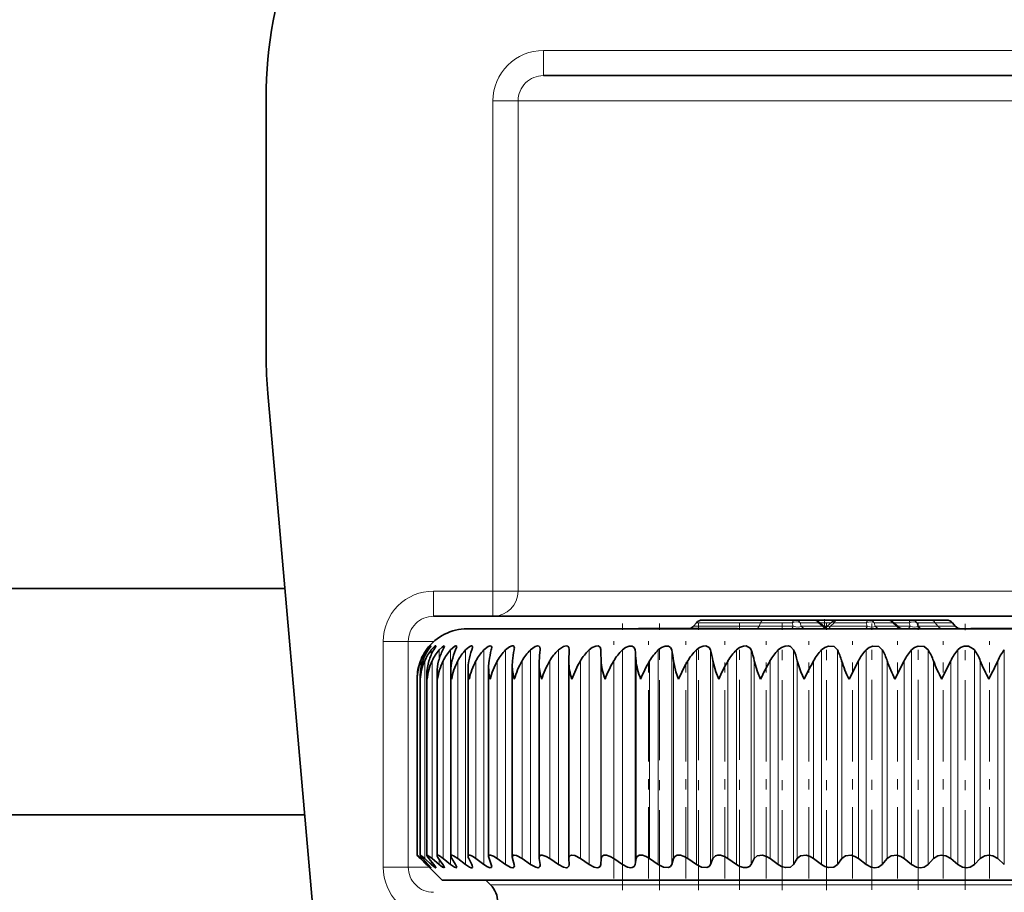
# Model space of a CAD drawing. Extents: x 0 to 420, y 0 to 297.
# Drawn here: x 267 to 277, y 191 to 200 of the extents above; entities that cross this region are included whole.
import ezdxf

# ---------------------------------------------------------------- set-up
doc = ezdxf.new("R2010")
doc.units = 0
doc.linetypes.add('DASHDOT', pattern=[18.5, 12, -3, 0.5, -3])

msp = doc.modelspace()

# ---------------------------------------------------------------- linework, layer by layer
at = {"color": 7, "lineweight": 13}
for p, q in [((272.5759, 199.7892), (272.5759, 199.5392)), ((282.0627, 199.7892), (272.5759, 199.7892)), ((272.0752, 199.2892), (272.325, 199.2892)), ((272.0752, 194.4142), (272.0752, 199.2892)), ((272.325, 194.4142), (272.325, 199.2892)), ((278.6741, 199.2892), (272.325, 199.2892)), ((271.4839, 194.4142), (271.4839, 194.1642)), ((272.0752, 194.4142), (271.4839, 194.4142)), ((272.0752, 194.4142), (272.0752, 194.1642)), ((272.0752, 194.4142), (272.325, 194.4142)), ((278.1233, 194.4142), (272.325, 194.4142)), ((274.0698, 194.066), (274.7202, 194.066)), ((274.7345, 194.1), (274.0982, 194.1)), ((274.7345, 194.1), (274.7202, 194.066)), ((274.7202, 194.066), (275.061, 194.066)), ((275.0506, 194.1), (274.7345, 194.1)), ((275.0506, 194.1), (275.061, 194.066)), ((275.3129, 194.1), (275.1291, 194.1)), ((275.1291, 194.1), (275.1395, 194.066)), ((275.1395, 194.066), (275.3517, 194.066)), ((275.3129, 194.1), (275.3517, 194.066)), ((275.4383, 194.1), (275.3219, 194.1)), ((275.3994, 194.066), (275.3608, 194.066)), ((275.4684, 194.1), (275.4295, 194.066)), ((275.4295, 194.066), (275.7971, 194.066)), ((275.4684, 194.1), (275.7867, 194.1)), ((275.7867, 194.1), (275.7971, 194.066)), ((275.8652, 194.1), (275.8756, 194.066)), ((276.049, 194.1), (275.8652, 194.1)), ((276.0879, 194.066), (275.8756, 194.066)), ((276.049, 194.1), (276.0879, 194.066)), ((276.2117, 194.1), (276.058, 194.1)), ((276.0969, 194.066), (276.2221, 194.066)), ((276.2117, 194.1), (276.2221, 194.066)), ((276.4727, 194.1), (276.2902, 194.1)), ((276.2902, 194.1), (276.3006, 194.066)), ((276.4974, 194.066), (276.3006, 194.066)), ((276.6432, 194.1), (276.4727, 194.1)), ((276.4727, 194.1), (276.4974, 194.066)), ((276.4974, 194.066), (276.6717, 194.066)), ((270.9835, 193.9142), (271.2332, 193.9142)), ((270.9835, 191.6698), (270.9835, 193.9142)), ((271.2332, 191.6698), (271.2332, 193.9142)), ((271.4886, 193.9142), (271.2332, 193.9142)), ((271.42, 193.812), (271.42, 193.8295)), ((271.4619, 193.7833), (271.4619, 193.8295)), ((271.5401, 193.7385), (271.5401, 193.8295)), ((271.6538, 191.6964), (271.6538, 193.8295)), ((271.8025, 191.6964), (271.8025, 193.8295)), ((271.9852, 191.6964), (271.9852, 193.8295)), ((272.2007, 191.6964), (272.2007, 193.8295)), ((272.4478, 191.6964), (272.4478, 193.8295)), ((272.725, 191.6964), (272.725, 193.8295)), ((273.0305, 191.6964), (273.0305, 193.8295)), ((273.1463, 191.6964), (273.1463, 193.8295)), ((273.3624, 191.6964), (273.3624, 193.8295)), ((273.4872, 191.6964), (273.4872, 193.8295)), ((273.7188, 191.6964), (273.7188, 193.8295)), ((273.8517, 191.6964), (273.8517, 193.8295)), ((274.0973, 191.6964), (274.0973, 193.8295)), ((274.2376, 191.6964), (274.2376, 193.8295)), ((274.4957, 191.6964), (274.4957, 193.8295)), ((274.6425, 191.6964), (274.6425, 193.8295)), ((274.9114, 191.6964), (274.9114, 193.8295)), ((275.064, 191.6964), (275.064, 193.8295)), ((275.3421, 191.6964), (275.3421, 193.8295)), ((275.4993, 191.6964), (275.4993, 193.8295)), ((275.7849, 191.6964), (275.7849, 193.8295)), ((275.9458, 191.6964), (275.9458, 193.8295)), ((276.2372, 191.6964), (276.2372, 193.8295)), ((276.4008, 191.6964), (276.4008, 193.8295)), ((276.6962, 191.6964), (276.6962, 193.8295)), ((276.8615, 191.6964), (276.8615, 193.8295)), ((277.159, 191.6964), (277.159, 193.8295)), ((271.3584, 193.6468), (271.3584, 193.7211)), ((271.3959, 191.755), (271.3959, 193.7211)), ((271.4698, 191.755), (271.4698, 193.7211)), ((271.5798, 191.755), (271.5798, 193.7211)), ((271.7252, 191.755), (271.7252, 193.7211)), ((271.9051, 191.755), (271.9051, 193.7211)), ((272.1183, 191.755), (272.1183, 193.7211)), ((272.3636, 191.755), (272.3636, 193.7211)), ((272.6395, 191.755), (272.6395, 193.7211)), ((272.9442, 191.755), (272.9442, 193.7211)), ((273.1503, 191.755), (273.1503, 193.7211)), ((273.2759, 191.755), (273.2759, 193.7211)), ((273.498, 191.755), (273.498, 193.7211)), ((273.6326, 191.755), (273.6326, 193.7211)), ((273.8692, 191.755), (273.8692, 193.7211)), ((274.0119, 191.755), (274.0119, 193.7211)), ((274.2617, 191.755), (274.2617, 193.7211)), ((274.4117, 191.755), (274.4117, 193.7211)), ((274.673, 191.755), (274.673, 193.7211)), ((274.8294, 191.755), (274.8294, 193.7211)), ((275.1007, 191.755), (275.1007, 193.7211)), ((275.2624, 191.755), (275.2624, 193.7211)), ((275.5421, 191.755), (275.5421, 193.7211)), ((275.7081, 191.755), (275.7081, 193.7211)), ((275.9943, 191.755), (275.9943, 193.7211)), ((276.1638, 191.755), (276.1638, 193.7211)), ((276.4548, 191.755), (276.4548, 193.7211)), ((276.6265, 191.755), (276.6265, 193.7211)), ((276.9206, 191.755), (276.9206, 193.7211)), ((277.0936, 191.755), (277.0936, 193.7211)), ((271.3584, 191.755), (271.3584, 191.7776)), ((271.42, 191.6964), (271.42, 191.7083)), ((271.4619, 191.6964), (271.4619, 191.7257)), ((271.5401, 191.6964), (271.5401, 191.7478)), ((270.9835, 191.6698), (271.2332, 191.6698)), ((271.4388, 191.6698), (271.2332, 191.6698)), ((272.0496, 191.4947), (280.0611, 191.4947))]:
    msp.add_line(p, q, dxfattribs=at)
at = {"color": 7, "lineweight": 35}
for p, q in [((282.0627, 199.5392), (272.5759, 199.5392)), ((269.8193, 196.7498), (269.8193, 199.3143)), ((270.8925, 184.2979), (269.8354, 196.3794)), ((270.0052, 194.4393), (102.5693, 194.4393)), ((272.0752, 194.1642), (271.4839, 194.1642)), ((278.1211, 194.1642), (272.0752, 194.1642)), ((271.8193, 194.0392), (280.1809, 194.0392)), ((273.5204, 194.0417), (273.7667, 194.0417)), ((273.5204, 194.0392), (273.5204, 194.0417)), ((273.7667, 194.0417), (274.5056, 194.0417)), ((274.0982, 194.1), (274.0698, 194.066)), ((274.7632, 194.1268), (274.1557, 194.1268)), ((274.5056, 194.0392), (274.5056, 194.0417)), ((275.0793, 194.1268), (274.7632, 194.1268)), ((275.2631, 194.1268), (275.0793, 194.1268)), ((275.2632, 194.1268), (275.2975, 194.1268)), ((275.5043, 194.1268), (275.2975, 194.1268)), ((275.3124, 194.1083), (275.3703, 194.0577)), ((275.3703, 194.0577), (275.3801, 194.0505)), ((275.4478, 194.1083), (275.3899, 194.0577)), ((275.4971, 194.1268), (275.8154, 194.1268)), ((275.6237, 194.1268), (275.5043, 194.1268)), ((275.6237, 194.1268), (275.7415, 194.1268)), ((275.9221, 194.1268), (275.7415, 194.1268)), ((275.9992, 194.1268), (275.8154, 194.1268)), ((276.2404, 194.1268), (275.9221, 194.1268)), ((276.0485, 194.1083), (276.1064, 194.0577)), ((276.423, 194.1268), (276.2404, 194.1268)), ((276.5858, 194.1268), (276.423, 194.1268)), ((276.6432, 194.1), (276.6717, 194.066)), ((276.8267, 194.0417), (277.073, 194.0417)), ((276.8267, 194.0392), (276.8267, 194.0417)), ((277.073, 194.0417), (277.8119, 194.0417)), ((272.5444, 193.8414), (272.5436, 193.8295)), ((271.417, 193.8362), (271.4122, 193.8295)), ((272.8284, 193.7211), (272.8311, 193.8295)), ((272.8312, 193.8332), (272.8311, 193.8295)), ((271.8272, 191.7787), (271.8272, 193.6416)), ((272.0312, 191.7744), (272.0312, 193.6602)), ((272.2671, 191.7695), (272.2671, 193.6785)), ((272.5333, 193.6964), (272.5341, 193.7211)), ((272.5333, 191.7639), (272.5333, 193.6964)), ((272.8283, 193.714), (272.8284, 193.7211)), ((272.8283, 191.7577), (272.8283, 193.714)), ((275.6152, 193.5392), (275.7081, 193.7211)), ((276.0718, 193.5392), (276.1638, 193.7211)), ((276.5361, 193.5392), (276.6265, 193.7211)), ((271.3213, 193.5392), (271.3213, 193.5457)), ((271.3213, 191.7892), (271.3213, 193.5457)), ((271.3521, 193.5392), (271.3514, 193.5651)), ((271.3514, 191.7886), (271.3514, 193.5651)), ((271.4177, 191.7872), (271.4177, 193.5845)), ((271.5195, 191.7851), (271.5195, 193.6037)), ((271.6562, 191.7822), (271.6562, 193.6228)), ((270.202, 192.1893), (266.6443, 192.1893)), ((271.4122, 191.6964), (271.3539, 191.755)), ((271.42, 191.6964), (271.3584, 191.755)), ((271.4308, 191.6964), (271.3777, 191.755)), ((271.4619, 191.6964), (271.3959, 191.755)), ((271.4165, 191.6921), (271.4122, 191.6964)), ((271.5693, 191.5392), (271.4165, 191.6921)), ((271.4858, 191.6964), (271.4382, 191.755)), ((271.5401, 191.6964), (271.4698, 191.755)), ((271.5767, 191.6964), (271.535, 191.755)), ((271.6538, 191.6964), (271.5798, 191.755)), ((271.703, 191.6964), (271.6674, 191.755)), ((271.8025, 191.6964), (271.7252, 191.755)), ((271.864, 191.6964), (271.8346, 191.755)), ((271.9852, 191.6964), (271.9051, 191.755)), ((272.0586, 191.6964), (272.0357, 191.755)), ((272.2007, 191.6964), (272.1183, 191.755)), ((272.2856, 191.6964), (272.2693, 191.755)), ((272.4478, 191.6964), (272.3636, 191.755)), ((272.5341, 191.755), (272.5333, 191.7639)), ((272.5436, 191.6964), (272.5341, 191.755)), ((272.5436, 191.6964), (272.5444, 191.6876)), ((272.725, 191.6964), (272.6395, 191.755)), ((272.8284, 191.755), (272.8283, 191.7577)), ((272.8311, 191.6964), (272.8284, 191.755)), ((272.8311, 191.6964), (272.8312, 191.6937)), ((273.0305, 191.6964), (272.9442, 191.755)), ((273.1463, 191.6964), (273.1503, 191.755)), ((273.3624, 191.6964), (273.2759, 191.755)), ((273.4872, 191.6964), (273.498, 191.755)), ((273.7188, 191.6964), (273.6326, 191.755)), ((273.8517, 191.6964), (273.8692, 191.755)), ((274.0973, 191.6964), (274.0119, 191.755)), ((274.2376, 191.6964), (274.2617, 191.755)), ((274.4957, 191.6964), (274.4117, 191.755)), ((274.6425, 191.6964), (274.673, 191.755)), ((274.9114, 191.6964), (274.8294, 191.755)), ((275.064, 191.6964), (275.1007, 191.755)), ((275.3421, 191.6964), (275.2624, 191.755)), ((275.4993, 191.6964), (275.5421, 191.755)), ((275.7849, 191.6964), (275.7081, 191.755)), ((275.9458, 191.6964), (275.9943, 191.755)), ((276.2372, 191.6964), (276.1638, 191.755)), ((276.4008, 191.6964), (276.4548, 191.755)), ((276.6962, 191.6964), (276.6265, 191.755)), ((276.8615, 191.6964), (276.9206, 191.755)), ((277.159, 191.6964), (277.0936, 191.755)), ((283.0677, 191.5392), (271.5693, 191.5392)), ((272.0496, 191.4947), (272.005, 191.5392))]:
    msp.add_line(p, q, dxfattribs=at)
at = {"color": 7, "linetype": 'DASHDOT', "lineweight": 13, "ltscale": 0.002625}
msp.add_line((275.3707, 194.1355), (275.3707, 194.0305), dxfattribs=at)
at = {"color": 7, "linetype": 'DASHDOT', "lineweight": 13, "ltscale": 0.066307}
msp.add_line((273.3632, 191.4414), (273.3632, 194.0936), dxfattribs=at)
at = {"color": 7, "linetype": 'DASHDOT', "lineweight": 13, "ltscale": 0.066305}
msp.add_line((273.7293, 191.4414), (273.7293, 194.0936), dxfattribs=at)
at = {"color": 7, "linetype": 'DASHDOT', "lineweight": 13, "ltscale": 7.51495e-05}
msp.add_line((274.013, 194.039), (274.013, 194.042), dxfattribs=at)
at = {"color": 7, "linetype": 'DASHDOT', "lineweight": 13, "ltscale": 0.066304}
for p, q in [((274.1176, 191.4414), (274.1176, 194.0936)), ((274.9508, 191.4413), (274.9508, 194.0935))]:
    msp.add_line(p, q, dxfattribs=at)
at = {"color": 7, "linetype": 'DASHDOT', "lineweight": 13, "ltscale": 0.066249}
msp.add_line((274.5256, 191.4434), (274.5256, 194.0934), dxfattribs=at)
at = {"color": 7, "linetype": 'DASHDOT', "lineweight": 13, "ltscale": 0.066302}
msp.add_line((275.3906, 191.4413), (275.3906, 194.0934), dxfattribs=at)
at = {"color": 7, "linetype": 'DASHDOT', "lineweight": 13, "ltscale": 0.066247}
msp.add_line((275.8423, 191.4433), (275.8423, 194.0932), dxfattribs=at)
at = {"color": 7, "linetype": 'DASHDOT', "lineweight": 13, "ltscale": 0.066246}
msp.add_line((276.3032, 191.4434), (276.3032, 194.0932), dxfattribs=at)
at = {"color": 7, "linetype": 'DASHDOT', "lineweight": 13, "ltscale": 0.066174}
msp.add_line((276.7703, 191.4436), (276.7703, 194.0906), dxfattribs=at)
at = {"color": 7, "linetype": 'DASHDOT', "lineweight": 13, "ltscale": 0.058982}
for p, q in [((273.2752, 191.5584), (273.2752, 193.9177)), ((273.622, 191.5584), (273.622, 193.9177)), ((273.9916, 191.5584), (273.9916, 193.9177)), ((274.3818, 191.5584), (274.3818, 193.9177)), ((274.79, 191.5584), (274.79, 193.9177)), ((275.2139, 191.5584), (275.2139, 193.9177)), ((275.6507, 191.5584), (275.6507, 193.9177)), ((276.0978, 191.5584), (276.0978, 193.9177)), ((276.5524, 191.5584), (276.5524, 193.9177)), ((277.0118, 191.5584), (277.0118, 193.9177))]:
    msp.add_line(p, q, dxfattribs=at)
at = {"color": 7, "lineweight": 35}
for points in [[(271.42, 193.8295), (271.453, 193.8673), (271.4558, 193.8695), (271.4566, 193.8699), (271.4569, 193.87), (271.4571, 193.8697)], [(271.4571, 193.8697), (271.457, 193.8692), (271.4562, 193.8675), (271.4501, 193.8581), (271.4308, 193.8295)], [(271.4619, 193.8295), (271.4976, 193.866), (271.5028, 193.8693), (271.5047, 193.8699), (271.5055, 193.8699), (271.5062, 193.8694), (271.5063, 193.8685)], [(271.5063, 193.8685), (271.5062, 193.8674), (271.5052, 193.8643), (271.4858, 193.8295)], [(271.5401, 193.8295), (271.5692, 193.8586), (271.5819, 193.8675), (271.5881, 193.8699), (271.5902, 193.8698), (271.5913, 193.8692), (271.592, 193.8681), (271.5922, 193.8664)], [(271.5922, 193.8664), (271.5904, 193.8585), (271.5767, 193.8295)], [(271.6538, 193.8295), (271.6958, 193.8655), (271.7044, 193.8693), (271.7079, 193.8699), (271.7107, 193.8697), (271.7131, 193.8678), (271.7137, 193.8666), (271.7141, 193.8633)], [(271.7141, 193.8633), (271.7126, 193.8542), (271.703, 193.8295)], [(271.8025, 193.8295), (271.8349, 193.8579), (271.8506, 193.8669), (271.8629, 193.87), (271.8672, 193.8689), (271.8696, 193.8668), (271.8706, 193.8647), (271.8714, 193.8594)], [(271.9852, 193.8295), (272.0288, 193.8634), (272.0484, 193.8699), (272.0569, 193.8685), (272.0617, 193.8628), (272.063, 193.8544)], [(272.2007, 193.8295), (272.2383, 193.859), (272.2663, 193.8697), (272.2772, 193.8689), (272.2842, 193.8635), (272.2871, 193.8564), (272.2878, 193.8485)], [(272.4478, 193.8295), (272.4937, 193.8625), (272.5165, 193.8697), (272.5321, 193.8679), (272.5416, 193.858), (272.5444, 193.8414)], [(272.725, 193.8295), (272.7758, 193.864), (272.8013, 193.87), (272.8183, 193.866), (272.8283, 193.853), (272.8312, 193.8332)], [(273.0305, 193.8295), (273.0618, 193.8536), (273.0961, 193.8681), (273.1219, 193.8687), (273.1394, 193.856), (273.1461, 193.8328), (273.1463, 193.8295)], [(273.3624, 193.8295), (273.3942, 193.8537), (273.4296, 193.8681), (273.4603, 193.8679), (273.4796, 193.853), (273.4872, 193.8295)], [(273.7188, 193.8295), (273.7508, 193.8537), (273.7872, 193.8681), (273.8199, 193.8679), (273.8417, 193.8531), (273.8517, 193.8295)], [(274.0973, 193.8295), (274.1294, 193.8537), (274.1664, 193.8681), (274.1929, 193.8695), (274.2253, 193.8532), (274.2376, 193.8295)], [(274.4957, 193.8295), (274.5276, 193.8538), (274.5652, 193.8681), (274.5928, 193.8695), (274.6325, 193.8481), (274.6425, 193.8295)], [(274.9114, 193.8295), (274.9431, 193.8538), (274.9809, 193.868), (275.0095, 193.8695), (275.0346, 193.862), (275.064, 193.8295)], [(275.3421, 193.8295), (275.3732, 193.8538), (275.411, 193.868), (275.4668, 193.8621), (275.4993, 193.8295)], [(275.7849, 193.8295), (275.8153, 193.8539), (275.8529, 193.868), (275.9103, 193.8622), (275.9458, 193.8295)], [(276.2372, 193.8295), (276.2667, 193.8539), (276.3039, 193.868), (276.3625, 193.8622), (276.4008, 193.8295)], [(276.6962, 193.8295), (276.7245, 193.8539), (276.7611, 193.868), (276.8019, 193.868), (276.8508, 193.8421), (276.8615, 193.8295)], [(273.9208, 193.5392), (273.8943, 193.6107), (273.8692, 193.7211)], [(274.3193, 193.5392), (274.2909, 193.6107), (274.2617, 193.7211)], [(274.7362, 193.5392), (274.7061, 193.6107), (274.673, 193.7211)], [(275.1691, 193.5392), (275.1375, 193.6107), (275.1007, 193.7211)], [(271.3514, 191.7886), (271.3516, 191.789), (271.3519, 191.7892), (271.3524, 191.7892), (271.3539, 191.7887), (271.3593, 191.7854), (271.3959, 191.755)], [(271.3777, 191.755), (271.3565, 191.78), (271.3517, 191.7875), (271.3514, 191.7886)], [(271.4177, 191.7872), (271.4178, 191.7883), (271.4187, 191.789), (271.4192, 191.7892), (271.4205, 191.7892), (271.4265, 191.7869), (271.4698, 191.755)], [(271.4382, 191.755), (271.4215, 191.778), (271.4178, 191.7857), (271.4177, 191.7872)], [(271.5195, 191.7851), (271.5199, 191.7874), (271.5205, 191.7882), (271.5225, 191.7891), (271.5243, 191.7892), (271.5291, 191.7881), (271.5434, 191.7811), (271.5798, 191.755)], [(271.6562, 191.7822), (271.6568, 191.7855), (271.6597, 191.7886), (271.6617, 191.7891), (271.6673, 191.7888), (271.6826, 191.783), (271.7252, 191.755)], [(271.8272, 191.7787), (271.8281, 191.7838), (271.8308, 191.7873), (271.8355, 191.7891), (271.8449, 191.7884), (271.8699, 191.7779), (271.9051, 191.755)], [(272.0312, 191.7744), (272.033, 191.7826), (272.0352, 191.7856), (272.0404, 191.7885), (272.051, 191.7889), (272.0792, 191.7791), (272.1183, 191.755)], [(272.2671, 191.7695), (272.269, 191.7794), (272.2771, 191.7874), (272.2854, 191.7892), (272.3074, 191.7854), (272.3636, 191.755)], [(272.5333, 191.7639), (272.5364, 191.7779), (272.5404, 191.7832), (272.5499, 191.7881), (272.5651, 191.7889), (272.6025, 191.7768), (272.6395, 191.755)], [(272.8283, 191.7577), (272.8315, 191.774), (272.8462, 191.787), (272.8581, 191.7892), (272.8875, 191.7844), (272.9442, 191.755)], [(273.1503, 191.755), (273.1571, 191.7755), (273.1759, 191.7877), (273.2051, 191.7876), (273.2403, 191.7756), (273.2759, 191.755)], [(273.498, 191.755), (273.5041, 191.771), (273.5289, 191.7877), (273.5601, 191.7876), (273.5966, 191.7757), (273.6326, 191.755)], [(273.8692, 191.755), (273.8815, 191.7756), (273.9049, 191.7876), (273.9384, 191.7877), (273.9758, 191.7757), (274.0119, 191.755)], [(274.2617, 191.755), (274.288, 191.7828), (274.3109, 191.7889), (274.3375, 191.7877), (274.3757, 191.7757), (274.4117, 191.755)], [(274.673, 191.755), (274.7029, 191.7828), (274.7549, 191.7877), (274.7938, 191.7757), (274.8294, 191.755)], [(275.1007, 191.755), (275.134, 191.7828), (275.1883, 191.7877), (275.2275, 191.7757), (275.2624, 191.755)], [(275.5421, 191.755), (275.5786, 191.7828), (275.6348, 191.7877), (275.6741, 191.7756), (275.7081, 191.755)], [(275.9943, 191.755), (276.0339, 191.7828), (276.0917, 191.7877), (276.1309, 191.7756), (276.1638, 191.755)], [(276.4548, 191.755), (276.4971, 191.7827), (276.5361, 191.7892), (276.5763, 191.7829), (276.6265, 191.755)], [(276.9206, 191.755), (276.9655, 191.7827), (277.0051, 191.7892), (277.0453, 191.7829), (277.0936, 191.755)], [(271.4571, 191.6645), (271.457, 191.6643), (271.4567, 191.6643), (271.4558, 191.6646), (271.4465, 191.6719), (271.42, 191.6964)], [(271.4308, 191.6964), (271.4559, 191.6669), (271.457, 191.665), (271.4571, 191.6645)], [(271.5063, 191.6656), (271.5062, 191.6648), (271.506, 191.6645), (271.5055, 191.6643), (271.5051, 191.6643), (271.504, 191.6644), (271.4989, 191.6669), (271.4619, 191.6964)], [(271.4858, 191.6964), (271.5025, 191.674), (271.5061, 191.6669), (271.5063, 191.6656)], [(271.5922, 191.6674), (271.5919, 191.6656), (271.5914, 191.665), (271.5899, 191.6643), (271.5886, 191.6643), (271.5849, 191.6652), (271.5741, 191.6709), (271.5401, 191.6964)], [(271.5767, 191.6964), (271.5901, 191.6746), (271.592, 191.6694), (271.5922, 191.6674)], [(271.7141, 191.67), (271.7137, 191.6672), (271.7112, 191.6647), (271.7094, 191.6643), (271.7046, 191.6648), (271.6914, 191.6704), (271.6538, 191.6964)], [(271.8714, 191.6734), (271.87, 191.6676), (271.8657, 191.6646), (271.8585, 191.6646), (271.8424, 191.6706), (271.8025, 191.6964)], [(272.063, 191.6774), (272.0615, 191.67), (272.0595, 191.6673), (272.0549, 191.6648), (272.0457, 191.6646), (272.0206, 191.6739), (271.9852, 191.6964)], [(272.2878, 191.6822), (272.2862, 191.673), (272.2789, 191.6658), (272.2715, 191.6643), (272.252, 191.6679), (272.2007, 191.6964)], [(272.5444, 191.6876), (272.5422, 191.6756), (272.5322, 191.6661), (272.5233, 191.6643), (272.5003, 191.6683), (272.4478, 191.6964)], [(272.8312, 191.6937), (272.8283, 191.6785), (272.8151, 191.6663), (272.8044, 191.6643), (272.7776, 191.6688), (272.725, 191.6964)], [(273.1463, 191.6964), (273.1401, 191.6771), (273.1232, 191.6657), (273.1105, 191.6643), (273.0806, 191.6702), (273.0305, 191.6964)], [(273.4872, 191.6964), (273.4784, 191.677), (273.459, 191.6658), (273.4452, 191.6643), (273.4136, 191.6701), (273.3624, 191.6964)], [(273.8517, 191.6964), (273.8403, 191.677), (273.8187, 191.6658), (273.7707, 191.6701), (273.7188, 191.6964)], [(274.2376, 191.6964), (274.2237, 191.677), (274.1999, 191.6658), (274.1496, 191.6701), (274.0973, 191.6964)], [(274.6425, 191.6964), (274.6262, 191.677), (274.6003, 191.6658), (274.5663, 191.6657), (274.5299, 191.6769), (274.4957, 191.6964)], [(275.064, 191.6964), (275.0327, 191.6703), (274.9822, 191.6657), (274.9453, 191.6769), (274.9114, 191.6964)], [(275.4993, 191.6964), (275.4648, 191.6703), (275.4125, 191.6657), (275.3753, 191.677), (275.3421, 191.6964)], [(275.9458, 191.6964), (275.9085, 191.6703), (275.873, 191.6643), (275.8354, 191.6701), (275.7849, 191.6964)], [(276.4008, 191.6964), (276.3608, 191.6703), (276.3243, 191.6643), (276.2864, 191.6701), (276.2372, 191.6964)], [(276.8615, 191.6964), (276.819, 191.6703), (276.7818, 191.6642), (276.7437, 191.6702), (276.6962, 191.6964)]]:
    msp.add_lwpolyline(points, dxfattribs=at)
for centre, radius, start, end in [((274.0693, 199.3143), 4.25, 138.37228, 180.00001), ((274.0693, 196.7498), 4.25, 180.00001, 184.99999), ((271.8193, 193.5392), 0.5, 90, 143.56488), ((274.0123, 194.1143), 0.075, 284.82739, 319.99996), ((274.1557, 194.0518), 0.075, 90, 140.00001), ((275.2631, 194.0518), 0.075, 48.89778, 90), ((275.3406, 194.1143), 0.075, 270.00578, 311.10223), ((275.4971, 194.0518), 0.075, 90, 131.10224), ((275.9992, 194.0518), 0.075, 48.89776, 90), ((276.1558, 194.1143), 0.075, 228.89777, 269.99422), ((276.5858, 194.0518), 0.075, 40, 90), ((276.7291, 194.1143), 0.075, 220, 270), ((271.7702, 193.8696), 0.1018, 336.85731, 354.23063), ((271.9644, 193.8597), 0.0988, 342.24475, 356.95396), ((272.1882, 193.8508), 0.0997, 347.6583, 358.6345), ((271.8128, 193.5445), 0.4917, 144.56978, 158.95399), ((271.8065, 193.5386), 0.4838, 143.03157, 157.83843), ((271.8583, 193.5533), 0.509, 147.1291, 160.753), ((271.8318, 193.5297), 0.4761, 140.96512, 156.296), ((271.9496, 193.5617), 0.5357, 150.00146, 162.6942), ((271.8971, 193.521), 0.4718, 139.17296, 154.91496), ((272.0911, 193.5696), 0.5764, 153.19352, 164.76532), ((272.0011, 193.5128), 0.47, 137.6383, 153.69826), ((272.2901, 193.5768), 0.6392, 156.70371, 166.95135), ((272.1423, 193.5053), 0.4697, 136.34506, 152.64719), ((272.561, 193.583), 0.7394, 160.51928, 169.23508), ((272.3193, 193.4986), 0.4703, 135.27859, 151.7619), ((272.9359, 193.5881), 0.9099, 164.61387, 171.5979), ((272.5307, 193.4929), 0.4714, 134.42621, 151.04183), ((273.5012, 193.592), 1.2386, 168.94592, 174.02079), ((272.7748, 193.4883), 0.4725, 133.77736, 150.48605), ((274.5918, 193.5947), 2.0616, 173.45876, 176.48514), ((273.05, 193.485), 0.4735, 133.32382, 150.09353), ((273.3543, 193.483), 0.4742, 133.05975, 149.86346), ((268.2637, 193.5958), 4.8882, 1.46815, 2.7403), ((273.6859, 193.4824), 0.4744, 132.98172, 149.79524), ((271.6638, 193.5943), 1.8386, 3.95328, 7.35026), ((274.0427, 193.4832), 0.4741, 133.08869, 149.88873), ((272.7156, 193.5914), 1.1608, 6.41161, 11.83585), ((274.4225, 193.4854), 0.4734, 133.38211, 150.14417), ((273.4, 193.5873), 0.872, 8.82525, 16.12957), ((274.823, 193.489), 0.4723, 133.86572, 150.56214), ((273.9688, 193.5819), 0.7178, 11.17545, 20.17736), ((275.242, 193.4937), 0.4712, 134.54579, 151.14355), ((274.4919, 193.5755), 0.6259, 13.44321, 23.94039), ((275.6771, 193.4996), 0.4701, 135.43089, 151.88939), ((274.9951, 193.5683), 0.5678, 15.6101, 27.39483), ((276.1258, 193.5064), 0.4696, 136.53192, 152.80057), ((275.4892, 193.5603), 0.5301, 17.65924, 30.53014), ((276.5858, 193.5141), 0.4701, 137.8619, 153.87756), ((275.9787, 193.5517), 0.5053, 19.5761, 33.34641), ((277.055, 193.5224), 0.4723, 139.43573, 155.12007), ((276.4648, 193.5429), 0.4894, 21.34887, 35.85149), ((277.5311, 193.5311), 0.4771, 141.26965, 156.52658), ((271.8084, 193.5458), 0.4871, 158.91215, 180.00882), ((271.8209, 193.5319), 0.4997, 157.75118, 179.15462), ((271.8216, 193.5661), 0.4701, 160.75536, 180.1201), ((271.8743, 193.5096), 0.523, 156.1577, 176.75295), ((271.8723, 193.586), 0.4546, 162.70907, 180.1847), ((271.9695, 193.4853), 0.5525, 154.74434, 174.39835), ((271.96, 193.6053), 0.4405, 164.76788, 180.20841), ((272.1067, 193.4585), 0.5886, 153.51063, 172.11224), ((272.0841, 193.6243), 0.4278, 166.92656, 180.20603), ((272.2862, 193.4285), 0.6326, 152.45407, 169.91321), ((272.2437, 193.6429), 0.4164, 169.17824, 180.17422), ((272.3364, 193.6438), 0.5093, 180.25054, 191.851), ((272.5082, 193.3945), 0.6858, 151.57089, 167.81678), ((272.4376, 193.6611), 0.4064, 171.51534, 180.12805), ((272.5487, 193.664), 0.5175, 180.41501, 193.94193), ((272.7736, 193.3557), 0.7501, 150.8566, 165.83542), ((272.7943, 193.6843), 0.5274, 180.63632, 195.96737), ((272.6647, 193.679), 0.3976, 173.92891, 180.07638), ((273.0834, 193.3106), 0.8284, 150.30652, 163.9788), ((273.072, 193.7051), 0.5389, 180.92135, 197.91803), ((273.44, 193.2574), 0.925, 149.91615, 162.25397), ((273.3803, 193.7263), 0.5523, 181.2768, 199.78514), ((273.8473, 193.193), 1.046, 149.68138, 160.66584), ((274.3124, 193.113), 1.2015, 149.59864, 159.21756), ((274.8484, 193.0096), 1.4085, 149.66496, 157.91098), ((275.4801, 192.8692), 1.6973, 149.87781, 156.74723), ((276.2593, 192.6644), 2.1283, 150.23459, 155.72744), ((277.3065, 192.3328), 2.8394, 150.7312, 154.85454), ((278.9547, 191.7043), 4.2069, 151.35582, 154.13956), ((276.6361, 194.0583), 1.145, 197.13234, 206.9505), ((277.2844, 194.1664), 1.365, 199.04621, 207.34899), ((278.0247, 194.3177), 1.6796, 200.80945, 207.6077), ((278.92, 194.5459), 2.163, 202.41692, 207.73133), ((273.9844, 195.1252), 3.4116, 332.30004, 335.69507), ((271.9108, 193.5847), 0.4932, 180.02077, 185.28264), ((272.0166, 193.6042), 0.4971, 180.05913, 187.51171), ((272.1588, 193.624), 0.5025, 180.13645, 189.70434), ((271.8004, 192.2189), 0.6438, 221.88721, 226.09373), ((270.9109, 191.3122), 0.6294, 44.694, 49.29151), ((271.7202, 191.7935), 0.0651, 189.96065, 216.0507), ((271.6509, 191.6579), 0.0646, 10.82758, 36.43043), ((271.8859, 191.7847), 0.0591, 185.82178, 210.01006), ((271.8137, 191.6669), 0.0582, 6.45239, 30.37968), ((272.0873, 191.7774), 0.0562, 183.03183, 203.39391), ((272.0083, 191.6743), 0.0549, 3.28098, 23.73052), ((272.3224, 191.7707), 0.0553, 181.31382, 196.50832), ((272.234, 191.6808), 0.0539, 1.41329, 16.74202), ((271.8728, 191.3179), 0.25, 0.3, 45)]:
    msp.add_arc(centre, radius, start, end, dxfattribs=at)
at = {"color": 7, "lineweight": 13}
for centre, radius, start, end in [((272.5755, 199.2889), 0.5003, 89.95589, 179.96125), ((272.5753, 199.2888), 0.2504, 89.86977, 179.89003), ((271.4836, 193.914), 0.5002, 89.97061, 179.9736), ((271.4835, 193.9139), 0.2503, 89.91293, 179.92431), ((275.316, 193.9587), 0.113, 61.28558, 71.61884), ((276.0522, 193.9587), 0.113, 61.28558, 71.61885), ((271.4836, 191.67), 0.5002, 180.02641, 270.0294), ((271.4835, 191.6701), 0.2503, 180.07569, 270.08706)]:
    msp.add_arc(centre, radius, start, end, dxfattribs=at)
for centre, major_axis, ratio, start_param, end_param in [((272.0752, 194.4142), (0, -0.25), 0.998866, 0, 1.570796), ((274.6915, 194.1143), (0, 0.075), 0.5, 3.141593, 4.014257), ((274.7632, 194.0518), (0, 0.075), 0.5, 0, 0.872665), ((275.0323, 194.1143), (0, 0.075), 0.5, 3.141593, 4.014257), ((275.0793, 194.0518), (0, 0.075), 0.5, 0, 0.872665), ((275.0793, 194.0518), (-0.0717, -0.022), 0.738632, 3.745898, 4.890755), ((275.0601, 194.1143), (0.0846, -0.0415), 0.468401, 4.948476, 6.093327), ((275.0793, 194.0518), (0, 0.075), 0.866025, 5.410521, 6.283185), ((275.1892, 194.1143), (0, 0.075), 0.866025, 2.268928, 3.141593), ((275.2631, 194.0518), (0, 0.075), 0.866025, 5.410521, 6.283185), ((275.2975, 194.0518), (0, 0.075), 0.5, 0.000001, 0.306683), ((275.2631, 194.0518), (-0.0493, -0.0565), 0.197916, 2.740145, 3.141522), ((275.4015, 194.1143), (0, 0.075), 0.866025, 2.268928, 2.691691), ((275.5688, 194.1142), (0.1792, 0.0571), 0.031475, 3.06911, 3.812562), ((275.4008, 194.1143), (0, -0.075), 0.5, 0, 0.872665), ((275.4971, 194.0518), (-0.0493, 0.0565), 0.197916, 5.539776, 6.283185), ((275.4971, 194.0518), (0, 0.075), 0.5, 0, 0.872665), ((275.7684, 194.1143), (0, -0.075), 0.5, 0, 0.872665), ((275.8154, 194.0518), (0, 0.075), 0.5, 0, 0.872665), ((275.8154, 194.0518), (-0.0717, -0.022), 0.738632, 3.745898, 4.890755), ((275.7963, 194.1143), (0.0846, -0.0415), 0.468402, 4.948459, 6.093323), ((275.8154, 194.0518), (0, 0.075), 0.866025, 5.410521, 6.283185), ((275.9254, 194.1143), (0, -0.075), 0.866025, 5.410521, 6.283185), ((275.9992, 194.0518), (0, 0.075), 0.866025, 5.410521, 6.283185), ((275.9992, 194.0518), (-0.0493, -0.0565), 0.197916, 2.740145, 3.141593), ((276.1376, 194.1143), (0, -0.075), 0.866025, 5.41052, 6.283185), ((276.1934, 194.1143), (0, 0.075), 0.5, 3.141593, 4.014257), ((276.2404, 194.0518), (0, 0.075), 0.5, 0, 0.872665), ((276.2404, 194.0518), (-0.0717, -0.022), 0.738632, 3.745898, 4.890755), ((276.2213, 194.1143), (0.0846, -0.0415), 0.468401, 4.948476, 6.093327), ((276.2404, 194.0518), (0, 0.075), 0.866025, 5.410521, 6.283185), ((276.3504, 194.1143), (0, 0.075), 0.866025, 2.268928, 3.141593), ((276.423, 194.0518), (0, 0.075), 0.866025, 5.410521, 6.283185), ((276.5471, 194.1143), (0, 0.075), 0.866025, 2.268928, 3.141593)]:
    msp.add_ellipse(centre, major_axis=major_axis, ratio=ratio, start_param=start_param, end_param=end_param, dxfattribs=at)
at = {"color": 7, "lineweight": 35}
for centre, major_axis, ratio, start_param, end_param in [((274.5072, 192.925), (1.311, -0.9618), 0.364019, 3.416608, 3.64275), ((276.0261, 192.1632), (2.489, -1.7266), 0.259729, 3.347633, 3.511575), ((271.6634, 191.6487), (0.1429, -0.1394), 0.122859, 3.260849, 3.729396)]:
    msp.add_ellipse(centre, major_axis=major_axis, ratio=ratio, start_param=start_param, end_param=end_param, dxfattribs=at)

doc.saveas('drawing.dxf')
